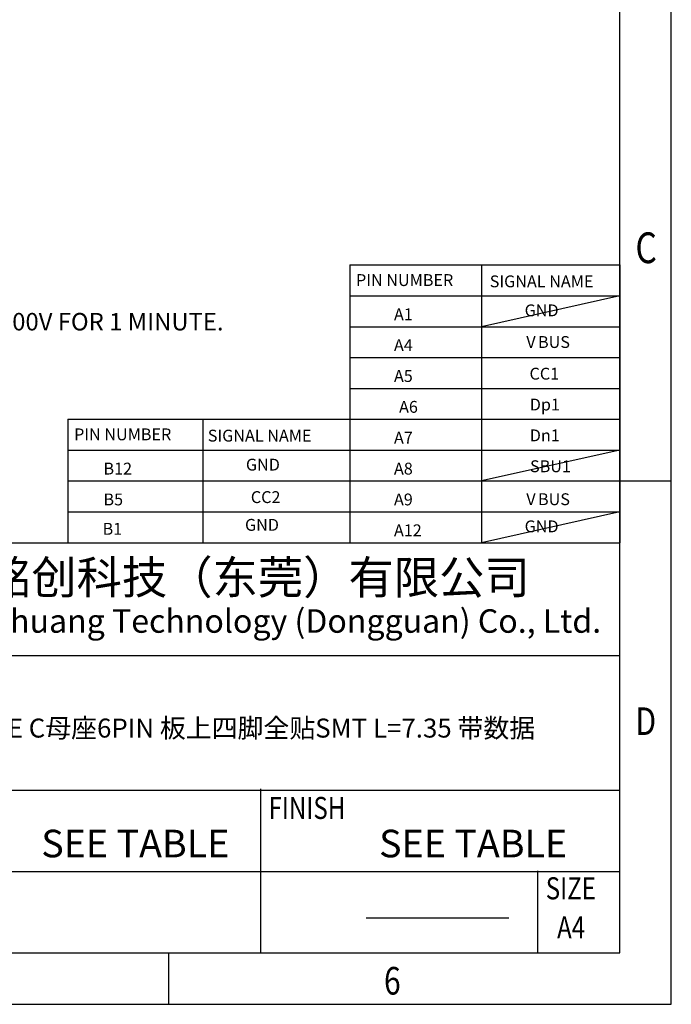
# Model space of a CAD drawing. Units: millimetres. Extents: x 22835 to 23339, y -3037 to -2807.
# Drawn here: x 23237 to 23255, y -3037 to -3009 of the extents above; entities that cross this region are included whole.
import ezdxf

# ---------------------------------------------------------------- set-up
doc = ezdxf.new("R2010")
doc.units = ezdxf.units.MM
doc.header["$MEASUREMENT"] = 0
doc.layers.get('0').update_dxf_attribs({"linetype": 'CONTINUOUS'})
doc.layers.add('Metal1', color=131, linetype='CONTINUOUS')
doc.layers.add('text', color=80, linetype='CONTINUOUS')
doc.styles.add('TEXTSTYLE_1', font='gdt', dxfattribs={"width": 0.8})
doc.styles.add('宋體', font='txt')

# ---------------------------------------------------------------- blocks, each defined once
blk = doc.blocks.new('成品图框')
for p, q in [((1169.354, -5.294), (1169.354, 45.473)), ((1168.045, -3.985), (1168.045, 44.164)), ((1169.354, 8.052), (1168.045, 8.052)), ((1136.644, 6.482), (1168.045, 6.482)), ((1149.728, 3.604), (1168.045, 3.604)), ((1149.728, 0.173), (1168.045, 0.173)), ((1158.887, -3.985), (1158.887, 0.202)), ((1149.728, -1.906), (1168.045, -1.906)), ((1165.952, -3.985), (1165.952, -1.892)), ((1161.574, -3.088), (1165.211, -3.088)), ((1098.962, -3.985), (1168.045, -3.985)), ((1156.531, -3.985), (1156.531, -5.294)), ((1097.653, -5.294), (1169.354, -5.294))]:
    blk.add_line(p, q)
at = {"width": 0.8}
for s, height, style, p in [('C', 0.785, 'TEXTSTYLE_1', (1168.438, 13.613)), ('D', 0.704, '宋體', (1168.438, 1.576)), ('FINISH', 0.5632, '宋體', (1159.083, -0.566)), ('SIZE', 0.5632, '宋體', (1166.152, -2.616)), ('A4', 0.5632, '宋體', (1166.441, -3.614)), ('6', 0.704, '宋體', (1162.027, -5.045))]:
    blk.add_text(s, height=height, dxfattribs=dict(at, style=style)).set_placement(p)
at = {"attachment_point": 1, "style": '宋體'}
for s, insert, char_height in [('铭创科技（东莞）有限公司', (1151.878, 6.021), 0.84702), ('Mingchuang Technology (Dongguan) Co., Ltd.', (1150.224, 4.784), 0.6), ('SEE TABLE', (1153.288, -0.841), 0.7039), ('SEE TABLE', (1161.903, -0.841), 0.7039)]:
    blk.add_mtext(s, dxfattribs=dict(at, insert=insert, char_height=char_height))

msp = doc.modelspace()

# ---------------------------------------------------------------- linework, layer by layer
at = {"layer": 'Metal1', "color": 0}
for p, q in [((23253.909, -3016.588), (23249.899, -3017.483)), ((23253.909, -3021.061), (23249.899, -3021.956)), ((23253.909, -3022.851), (23249.899, -3023.746))]:
    msp.add_line(p, q, dxfattribs=at)
at = {"layer": 'text', "color": 0}
for p, q in [((23246.078, -3015.693), (23253.909, -3015.693)), ((23246.078, -3015.693), (23246.078, -3023.746)), ((23249.899, -3015.693), (23249.899, -3023.746)), ((23253.909, -3015.693), (23253.909, -3023.746)), ((23246.078, -3016.588), (23253.909, -3016.588)), ((23246.078, -3017.483), (23253.909, -3017.483)), ((23246.078, -3017.483), (23253.909, -3017.483)), ((23246.078, -3018.377), (23253.909, -3018.377)), ((23246.078, -3018.377), (23253.909, -3018.377)), ((23246.078, -3019.272), (23253.909, -3019.272)), ((23237.905, -3020.167), (23246.078, -3020.167)), ((23237.905, -3020.167), (23237.905, -3023.746)), ((23241.82, -3020.167), (23241.82, -3023.746)), ((23246.078, -3020.167), (23246.078, -3023.746)), ((23246.078, -3020.167), (23253.909, -3020.167)), ((23253.909, -3020.065), (23253.909, -3023.746)), ((23253.909, -3020.167), (23253.909, -3023.746)), ((23237.905, -3021.061), (23246.078, -3021.061)), ((23246.078, -3021.061), (23253.909, -3021.061)), ((23237.905, -3021.956), (23246.078, -3021.956)), ((23237.905, -3021.956), (23246.078, -3021.956)), ((23246.078, -3021.956), (23253.909, -3021.956)), ((23237.905, -3022.851), (23246.078, -3022.851)), ((23246.078, -3022.851), (23253.909, -3022.851)), ((23246.078, -3022.851), (23253.909, -3022.851))]:
    msp.add_line(p, q, dxfattribs=at)

# ---------------------------------------------------------------- block references
at = {"xscale": 1.136653946331745, "yscale": 1.136653946331745, "zscale": 1.136653946331745}
msp.add_blockref('成品图框', (21926.246, -3031.113), dxfattribs=at)

# ---------------------------------------------------------------- texts
at = {"ltscale": 0.2, "insert": (23234.839, -3028.846), "char_height": 0.55, "attachment_point": 1, "style": '宋體'}
msp.add_mtext('TYPE C母座6PIN 板上四脚全贴SMT L=7.35 带数据', dxfattribs=at)
at = {"layer": 'Metal1', "color": 4, "style": '宋體'}
msp.add_text('4-4.DIELECTRIC WITHSTAND VOLTAGE,AC 100V FOR 1 MINUTE.', height=0.50701, dxfattribs=at).set_placement((23222.426, -3017.591))
at = {"layer": 'text', "color": 0, "style": '宋體'}
for s, height, p in [('PIN NUMBER', 0.3437, (23246.258, -3016.303)), ('SIGNAL NAME', 0.3437, (23250.134, -3016.34)), ('GND', 0.3437, (23251.145, -3017.181)), (' A1', 0.3437, (23247.253, -3017.295)), (' A4', 0.3437, (23247.253, -3018.19)), ('V', 0.344, (23251.194, -3018.099)), ('BUS', 0.3437, (23251.533, -3018.099)), (' A5', 0.3437, (23247.253, -3019.084)), ('CC1', 0.3437, (23251.287, -3019.017)), ('A6', 0.3437, (23247.506, -3019.979)), ('Dp1', 0.3437, (23251.294, -3019.912)), ('PIN NUMBER', 0.3437, (23238.086, -3020.776)), ('SIGNAL NAME', 0.3437, (23241.962, -3020.813)), (' A7', 0.3437, (23247.253, -3020.874)), ('Dn1', 0.3437, (23251.294, -3020.806)), (' B12', 0.3437, (23238.833, -3021.769)), ('GND', 0.3437, (23243.067, -3021.654)), (' A8', 0.3437, (23247.253, -3021.769)), ('SBU1', 0.3437, (23251.301, -3021.701)), ('CC2', 0.3437, (23243.209, -3022.596)), (' B5', 0.3437, (23238.833, -3022.663)), (' A9', 0.3437, (23247.253, -3022.663)), ('V', 0.344, (23251.194, -3022.657)), ('BUS', 0.3437, (23251.533, -3022.657)), ('GND', 0.3437, (23243.04, -3023.4)), ('GND', 0.3437, (23251.145, -3023.444)), (' B1', 0.3437, (23238.807, -3023.515)), (' A12', 0.3437, (23247.253, -3023.558))]:
    msp.add_text(s, height=height, dxfattribs=at).set_placement(p)

doc.saveas('drawing.dxf')
